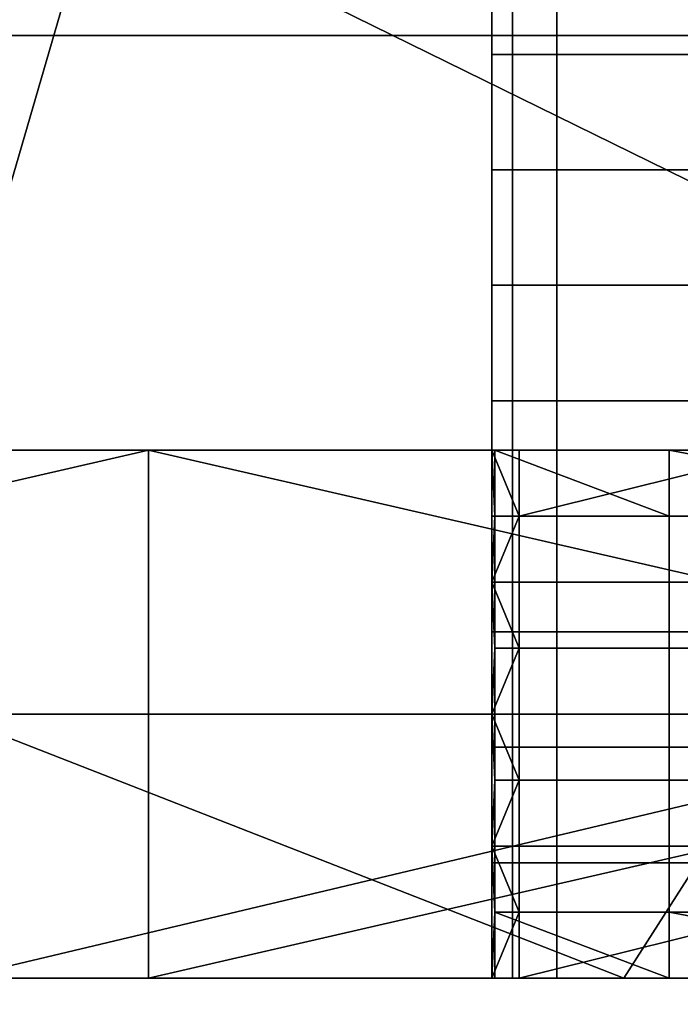
# Model space of a CAD drawing. Units: millimetres. Extents: x -11634 to -10801, y -315 to 610.
# Drawn here: x -11316 to -11314, y -310 to -307 of the extents above; entities that cross this region are included whole.
import ezdxf

# ---------------------------------------------------------------- set-up
doc = ezdxf.new("R2010")
doc.units = ezdxf.units.MM
doc.header["$MEASUREMENT"] = 0
for name, color, linetype in [('Lustro', 192, 'Continuous'), ('Obudowa', 7, 'Continuous'), ('Wieszaki', 7, 'Continuous')]:
    doc.layers.add(name, color=color, linetype=linetype)

msp = doc.modelspace()

# ---------------------------------------------------------------- linework, layer by layer
at = {"layer": 'Lustro'}
for points in [[(-11417.8184, -310.2, 372.8), (-11217.8184, -310.2, 297.8), (-11417.8184, -310.2, 297.8)], [(-11317.8184, -310.2, 447.8), (-11217.8184, -310.2, 297.8), (-11417.8184, -310.2, 372.8)], [(-11217.8184, -310.2, 297.8), (-11417.8184, -310.2, 222.8), (-11417.8184, -310.2, 297.8)], [(-11417.8184, -310.2, 222.8), (-11217.8184, -310.2, 297.8), (-11317.8184, -310.2, 147.8)], [(-11322.166, -310.2, -2.2), (-11317.8184, -310.2, 35.3), (-11304.7754, -310.2, -2.2)], [(-11304.7754, -310.2, 597.8), (-11317.8184, -310.2, 560.3), (-11322.166, -310.2, 597.8)], [(-11304.7754, -310.2, -2.2), (-11304.7754, -314.2, -2.2), (-11322.166, -310.2, -2.2)], [(-11322.166, -314.2, -2.2), (-11322.166, -310.2, -2.2), (-11304.7754, -314.2, -2.2)], [(-11322.166, -310.2, 597.8), (-11304.7754, -314.2, 597.8), (-11304.7754, -310.2, 597.8)], [(-11304.7754, -314.2, 597.8), (-11322.166, -310.2, 597.8), (-11322.166, -314.2, 597.8)], [(-11267.8184, -310.2, 560.3), (-11267.8184, -310.2, 522.8), (-11317.8184, -310.2, 522.8), (-11317.8184, -310.2, 560.3)], [(-11267.8184, -310.2, 522.8), (-11317.8184, -310.2, 447.8), (-11317.8184, -310.2, 522.8)], [(-11317.8184, -310.2, 447.8), (-11267.8184, -310.2, 522.8), (-11217.8184, -310.2, 447.8)], [(-11217.8184, -310.2, 297.8), (-11317.8184, -310.2, 447.8), (-11217.8184, -310.2, 447.8)], [(-11317.8184, -310.2, 147.8), (-11217.8184, -310.2, 297.8), (-11217.8184, -310.2, 147.8)], [(-11317.8184, -310.2, 147.8), (-11267.8184, -310.2, 72.8), (-11317.8184, -310.2, 72.8)], [(-11217.8184, -310.2, 147.8), (-11267.8184, -310.2, 72.8), (-11317.8184, -310.2, 147.8)], [(-11267.8184, -310.2, 72.8), (-11267.8184, -310.2, 35.3), (-11317.8184, -310.2, 35.3), (-11317.8184, -310.2, 72.8)], [(-11304.7754, -310.2, -2.2), (-11317.8184, -310.2, 35.3), (-11287.3838, -310.2, -2.2)], [(-11287.3838, -310.2, 597.8), (-11317.8184, -310.2, 560.3), (-11304.7754, -310.2, 597.8)], [(-11317.8184, -310.2, 560.3), (-11287.3838, -310.2, 597.8), (-11267.8184, -310.2, 560.3)], [(-11267.8184, -310.2, 35.3), (-11287.3838, -310.2, -2.2), (-11317.8184, -310.2, 35.3)]]:
    msp.add_3dface(points, dxfattribs=at)
at = {"layer": 'Obudowa'}
for points in [[(-11314.3184, -304.95, 525.0029), (-11314.3184, -306.7, 525.0029), (-11314.3184, -306.7, 535.3158), (-11314.3184, -304.95, 535.3158)], [(-11314.3184, -304.95, 525.0029), (-11314.3184, -305.825, 514.69), (-11314.3184, -306.7, 525.0029)], [(-11314.3184, -306.7, 535.3158), (-11314.3184, -305.825, 545.6287), (-11314.3184, -304.95, 535.3158)], [(-11314.3184, -306.7, 525.0029), (-11314.3184, -305.825, 514.69), (-11314.3184, -306.7, 514.69)], [(-11314.3184, -306.7, 545.6287), (-11314.3184, -306.2625, 550.7852), (-11314.3184, -305.825, 545.6287)], [(-11314.3184, -305.825, 545.6287), (-11314.3184, -306.7, 535.3158), (-11314.3184, -306.7, 545.6287)], [(-11314.3184, -305.825, 509.5335), (-11314.3184, -306.7, 509.5335), (-11314.3184, -306.7, 514.69), (-11314.3184, -305.825, 514.69)], [(-11314.3184, -305.825, 509.5335), (-11314.3184, -306.2625, 504.3771), (-11314.3184, -306.7, 509.5335)], [(-11314.3184, -306.2625, 550.7852), (-11314.3184, -306.7, 550.7852), (-11314.2402, -306.7, 553.356), (-11314.2402, -306.2625, 553.356)], [(-11314.3184, -306.2625, 550.7852), (-11314.3184, -306.7, 545.6287), (-11314.3184, -306.7, 550.7852)], [(-11314.3184, -306.7, 509.5335), (-11314.3184, -306.2625, 504.3771), (-11314.3184, -306.7, 504.3771)], [(-11314.0732, -306.2625, 501.8401), (-11314.0732, -306.7, 501.8401), (-11314.3184, -306.7, 504.3771), (-11314.3184, -306.2625, 504.3771)], [(-11314.2402, -306.2625, 553.356), (-11314.2402, -306.7, 553.356), (-11312.3184, -306.7, 554.8), (-11312.3184, -306.2625, 554.8)], [(-11311.8809, -306.2625, 500.8), (-11311.8809, -306.7, 500.8), (-11314.0732, -306.7, 501.8401), (-11314.0732, -306.2625, 501.8401)], [(-11314.3184, -306.7, 535.3158), (-11314.3184, -307.575, 545.6287), (-11314.3184, -306.7, 545.6287)], [(-11314.3184, -308.45, 535.3158), (-11314.3184, -307.575, 545.6287), (-11314.3184, -306.7, 535.3158)], [(-11314.3184, -306.7, 545.6287), (-11314.3184, -307.1375, 550.7852), (-11314.3184, -306.7, 550.7852)], [(-11314.3184, -307.575, 545.6287), (-11314.3184, -307.1375, 550.7852), (-11314.3184, -306.7, 545.6287)], [(-11314.3184, -306.7, 550.7852), (-11314.3184, -307.1375, 550.7852), (-11314.2402, -307.1375, 553.356), (-11314.2402, -306.7, 553.356)], [(-11314.3184, -307.575, 514.69), (-11314.3184, -306.7, 525.0029), (-11314.3184, -306.7, 514.69)], [(-11314.3184, -306.7, 525.0029), (-11314.3184, -307.575, 514.69), (-11314.3184, -308.45, 525.0029)], [(-11314.3184, -306.7, 525.0029), (-11314.3184, -308.45, 525.0029), (-11314.3184, -308.45, 535.3158), (-11314.3184, -306.7, 535.3158)], [(-11314.0732, -306.7, 501.8401), (-11314.0732, -307.1375, 501.8401), (-11314.3184, -307.1375, 504.3771), (-11314.3184, -306.7, 504.3771)], [(-11314.3184, -307.1375, 504.3771), (-11314.3184, -306.7, 509.5335), (-11314.3184, -306.7, 504.3771)], [(-11314.3184, -306.7, 509.5335), (-11314.3184, -307.1375, 504.3771), (-11314.3184, -307.575, 509.5335)], [(-11314.3184, -306.7, 509.5335), (-11314.3184, -307.575, 509.5335), (-11314.3184, -307.575, 514.69), (-11314.3184, -306.7, 514.69)], [(-11314.2402, -306.7, 553.356), (-11314.2402, -307.1375, 553.356), (-11312.3184, -307.1375, 554.8), (-11312.3184, -306.7, 554.8)], [(-11311.8809, -306.7, 500.8), (-11311.8809, -307.1375, 500.8), (-11314.0732, -307.1375, 501.8401), (-11314.0732, -306.7, 501.8401)], [(-11314.3184, -307.1375, 550.7852), (-11314.3184, -307.575, 545.6287), (-11314.3184, -307.575, 550.7852)], [(-11314.3184, -307.1375, 550.7852), (-11314.3184, -307.575, 550.7852), (-11314.2402, -307.575, 553.356), (-11314.2402, -307.1375, 553.356)], [(-11314.0732, -307.1375, 501.8401), (-11314.0732, -307.575, 501.8401), (-11314.3184, -307.575, 504.3771), (-11314.3184, -307.1375, 504.3771)], [(-11314.3184, -307.575, 509.5335), (-11314.3184, -307.1375, 504.3771), (-11314.3184, -307.575, 504.3771)], [(-11314.2402, -307.1375, 553.356), (-11314.2402, -307.575, 553.356), (-11312.3184, -307.575, 554.8), (-11312.3184, -307.1375, 554.8)], [(-11311.8809, -307.1375, 500.8), (-11311.8809, -307.575, 500.8), (-11314.0732, -307.575, 501.8401), (-11314.0732, -307.1375, 501.8401)], [(-11314.3184, -307.575, 545.6287), (-11314.3184, -308.45, 535.3158), (-11314.3184, -308.45, 545.6287)], [(-11314.3184, -307.575, 550.7852), (-11314.3184, -308.0125, 550.7852), (-11314.2402, -308.0125, 553.356), (-11314.2402, -307.575, 553.356)], [(-11314.3184, -307.575, 545.6287), (-11314.3184, -308.0125, 550.7852), (-11314.3184, -307.575, 550.7852)], [(-11314.3184, -308.45, 545.6287), (-11314.3184, -308.0125, 550.7852), (-11314.3184, -307.575, 545.6287)], [(-11314.3184, -308.45, 525.0029), (-11314.3184, -307.575, 514.69), (-11314.3184, -308.45, 514.69)], [(-11314.0732, -307.575, 501.8401), (-11314.0732, -308.0125, 501.8401), (-11314.3184, -308.0125, 504.3771), (-11314.3184, -307.575, 504.3771)], [(-11314.3184, -307.575, 509.5335), (-11314.3184, -308.45, 509.5335), (-11314.3184, -308.45, 514.69), (-11314.3184, -307.575, 514.69)], [(-11314.3184, -308.0125, 504.3771), (-11314.3184, -307.575, 509.5335), (-11314.3184, -307.575, 504.3771)], [(-11314.3184, -307.575, 509.5335), (-11314.3184, -308.0125, 504.3771), (-11314.3184, -308.45, 509.5335)], [(-11314.2402, -307.575, 553.356), (-11314.2402, -308.0125, 553.356), (-11312.3184, -308.0125, 554.8), (-11312.3184, -307.575, 554.8)], [(-11311.8809, -307.575, 500.8), (-11311.8809, -308.0125, 500.8), (-11314.0732, -308.0125, 501.8401), (-11314.0732, -307.575, 501.8401)], [(-11314.3184, -308.0125, 550.7852), (-11314.3184, -308.45, 550.7852), (-11314.2402, -308.45, 553.356), (-11314.2402, -308.0125, 553.356)], [(-11314.3184, -308.0125, 550.7852), (-11314.3184, -308.45, 545.6287), (-11314.3184, -308.45, 550.7852)], [(-11314.0732, -308.0125, 501.8401), (-11314.0732, -308.45, 501.8401), (-11314.3184, -308.45, 504.3771), (-11314.3184, -308.0125, 504.3771)], [(-11314.3184, -308.45, 509.5335), (-11314.3184, -308.0125, 504.3771), (-11314.3184, -308.45, 504.3771)], [(-11314.2402, -308.0125, 553.356), (-11314.2402, -308.45, 553.356), (-11312.3184, -308.45, 554.8), (-11312.3184, -308.0125, 554.8)], [(-11311.8809, -308.0125, 500.8), (-11311.8809, -308.45, 500.8), (-11314.0732, -308.45, 501.8401), (-11314.0732, -308.0125, 501.8401)], [(-11324.3184, -310.2, 564.8), (-11315.6201, -310.2, 564.8), (-11315.6201, -308.2, 564.8)], [(-11315.6201, -308.2, 564.8), (-11324.3184, -308.2, 564.8), (-11324.3184, -310.2, 564.8)], [(-11315.6201, -310.2, 490.8), (-11324.3184, -310.2, 490.8), (-11315.6201, -308.2, 490.8)], [(-11324.3184, -310.2, 490.8), (-11324.3184, -308.2, 490.8), (-11315.6201, -308.2, 490.8)], [(-11315.6201, -308.2, 564.8), (-11324.3184, -308.2, 557.4), (-11324.3184, -308.2, 564.8)], [(-11324.3184, -308.2, 557.4), (-11316.0869, -308.2, 554.8893), (-11324.3184, -308.2, 550)], [(-11324.3184, -308.2, 550), (-11314.3184, -308.2, 544.2778), (-11324.3184, -308.2, 542.6)], [(-11324.3184, -308.2, 542.6), (-11314.3184, -308.2, 544.2778), (-11324.3184, -308.2, 535.2)], [(-11324.3184, -308.2, 535.2), (-11314.3184, -308.2, 532.5563), (-11324.3184, -308.2, 527.8)], [(-11324.3184, -308.2, 527.8), (-11314.3184, -308.2, 520.5744), (-11324.3184, -308.2, 520.4)], [(-11324.3184, -308.2, 520.4), (-11314.3184, -308.2, 514.3852), (-11324.3184, -308.2, 513)], [(-11324.3184, -308.2, 513), (-11314.3184, -308.2, 508.1959), (-11324.3184, -308.2, 505.6)], [(-11324.3184, -308.2, 505.6), (-11316.0869, -308.2, 500.7107), (-11324.3184, -308.2, 498.2)], [(-11324.3184, -308.2, 498.2), (-11315.6201, -308.2, 490.8), (-11324.3184, -308.2, 490.8)], [(-11314.2158, -308.2, 502.1676), (-11324.3184, -308.2, 505.6), (-11314.3184, -308.2, 505.1602)], [(-11314.3184, -308.2, 505.1602), (-11324.3184, -308.2, 505.6), (-11314.3184, -308.2, 508.1959)], [(-11314.3184, -308.2, 508.1959), (-11324.3184, -308.2, 513), (-11314.3184, -308.2, 514.3852)], [(-11314.3184, -308.2, 514.3852), (-11324.3184, -308.2, 520.4), (-11314.3184, -308.2, 520.5744)], [(-11314.3184, -308.2, 520.5744), (-11324.3184, -308.2, 527.8), (-11314.3184, -308.2, 532.5563)], [(-11314.3184, -308.2, 532.5563), (-11324.3184, -308.2, 535.2), (-11314.3184, -308.2, 544.2778)], [(-11314.3184, -308.2, 544.2778), (-11324.3184, -308.2, 550), (-11314.3184, -308.2, 550.1097)], [(-11314.3184, -308.2, 550.1097), (-11324.3184, -308.2, 550), (-11314.3076, -308.2, 553.007)], [(-11316.0869, -308.2, 554.8893), (-11324.3184, -308.2, 557.4), (-11316.0869, -308.2, 555.55)], [(-11316.0869, -308.2, 555.55), (-11324.3184, -308.2, 557.4), (-11316.0869, -308.2, 556.8714)], [(-11316.0869, -308.2, 498.7286), (-11324.3184, -308.2, 498.2), (-11316.0869, -308.2, 500.05)], [(-11316.0869, -308.2, 500.05), (-11324.3184, -308.2, 498.2), (-11316.0869, -308.2, 500.7107)], [(-11315.6201, -308.2, 564.8), (-11316.0869, -308.2, 556.8714), (-11324.3184, -308.2, 557.4)], [(-11316.0869, -308.2, 554.8893), (-11314.3076, -308.2, 553.007), (-11324.3184, -308.2, 550)], [(-11324.3184, -308.2, 505.6), (-11314.2158, -308.2, 502.1676), (-11316.0869, -308.2, 500.7107)], [(-11324.3184, -308.2, 498.2), (-11316.0869, -308.2, 498.7286), (-11315.6201, -308.2, 490.8)], [(-11311.9707, -308.2, 555.55), (-11316.0869, -308.2, 554.8893), (-11316.0869, -308.2, 555.55)], [(-11316.0869, -308.2, 556.8714), (-11311.9707, -308.2, 555.55), (-11316.0869, -308.2, 555.55)], [(-11307.8545, -308.2, 556.8714), (-11311.9707, -308.2, 555.55), (-11316.0869, -308.2, 556.8714)], [(-11311.9707, -308.2, 500.05), (-11316.0869, -308.2, 498.7286), (-11316.0869, -308.2, 500.05)], [(-11316.0869, -308.2, 498.7286), (-11311.9707, -308.2, 500.05), (-11307.8545, -308.2, 498.7286)], [(-11316.0869, -308.2, 500.7107), (-11311.9707, -308.2, 500.05), (-11316.0869, -308.2, 500.05)], [(-11313.2061, -308.2, 501.0079), (-11316.0869, -308.2, 500.7107), (-11314.2158, -308.2, 502.1676)], [(-11314.3076, -308.2, 553.007), (-11316.0869, -308.2, 554.8893), (-11313.6465, -308.2, 554.2958)], [(-11313.6465, -308.2, 554.2958), (-11316.0869, -308.2, 554.8893), (-11312.3184, -308.2, 554.8)], [(-11307.8545, -308.2, 556.8714), (-11316.0869, -308.2, 556.8714), (-11307.8545, -308.2, 559.5143)], [(-11311.9707, -308.2, 555.55), (-11312.3184, -308.2, 554.8), (-11316.0869, -308.2, 554.8893)], [(-11307.8545, -308.2, 496.0857), (-11316.0869, -308.2, 498.7286), (-11307.8545, -308.2, 498.7286)], [(-11316.0869, -308.2, 500.7107), (-11313.2061, -308.2, 501.0079), (-11311.9707, -308.2, 500.05)], [(-11307.8545, -308.2, 559.5143), (-11316.0869, -308.2, 556.8714), (-11315.6201, -308.2, 564.8)], [(-11307.8545, -308.2, 496.0857), (-11315.6201, -308.2, 490.8), (-11316.0869, -308.2, 498.7286)], [(-11315.6201, -310.2, 564.8), (-11306.9229, -310.2, 564.8), (-11315.6201, -308.2, 564.8)], [(-11306.9229, -308.2, 564.8), (-11315.6201, -308.2, 564.8), (-11306.9229, -310.2, 564.8)], [(-11306.9229, -310.2, 490.8), (-11315.6201, -310.2, 490.8), (-11306.9229, -308.2, 490.8)], [(-11315.6201, -308.2, 490.8), (-11306.9229, -308.2, 490.8), (-11315.6201, -310.2, 490.8)], [(-11306.9229, -308.2, 564.8), (-11307.8545, -308.2, 562.1572), (-11315.6201, -308.2, 564.8)], [(-11315.6201, -308.2, 490.8), (-11307.8545, -308.2, 493.4429), (-11306.9229, -308.2, 490.8)], [(-11307.8545, -308.2, 559.5143), (-11315.6201, -308.2, 564.8), (-11307.8545, -308.2, 562.1572)], [(-11307.8545, -308.2, 493.4429), (-11315.6201, -308.2, 490.8), (-11307.8545, -308.2, 496.0857)], [(-11314.3184, -310.2, 544.2778), (-11314.3184, -310.2, 532.5563), (-11314.3184, -308.2, 532.5563)], [(-11314.3184, -310.2, 532.5563), (-11314.3184, -310.2, 520.5744), (-11314.3184, -308.2, 520.5744)], [(-11314.3184, -310.2, 520.5744), (-11314.3184, -310.2, 514.3852), (-11314.3184, -308.2, 514.3852)], [(-11314.2158, -308.2, 502.1676), (-11314.3184, -308.2, 505.1602), (-11314.2158, -308.45, 502.1676)], [(-11314.3184, -308.2, 505.1602), (-11314.3184, -308.2, 508.1959), (-11314.3184, -308.7, 508.1959)], [(-11314.3184, -308.2, 508.1959), (-11314.3184, -308.2, 514.3852), (-11314.3184, -308.7, 508.1959)], [(-11314.3184, -308.2, 514.3852), (-11314.3184, -308.2, 520.5744), (-11314.3184, -310.2, 520.5744)], [(-11314.3184, -308.2, 520.5744), (-11314.3184, -308.2, 532.5563), (-11314.3184, -310.2, 532.5563)], [(-11314.3184, -308.2, 532.5563), (-11314.3184, -308.2, 544.2778), (-11314.3184, -310.2, 544.2778)], [(-11314.3184, -308.2, 544.2778), (-11314.3184, -308.2, 550.1097), (-11314.3184, -308.7, 550.1097)], [(-11314.3184, -308.2, 550.1097), (-11314.3076, -308.2, 553.007), (-11314.3076, -308.45, 553.007)], [(-11314.3184, -308.7, 550.1097), (-11314.3184, -309.2, 550.1097), (-11314.3184, -308.2, 544.2778)], [(-11314.3184, -308.7, 508.1959), (-11314.3184, -308.7, 505.1602), (-11314.3184, -308.2, 505.1602)], [(-11314.3184, -309.2, 508.1959), (-11314.3184, -308.7, 508.1959), (-11314.3184, -308.2, 514.3852)], [(-11314.3184, -308.2, 514.3852), (-11314.3184, -310.2, 514.3852), (-11314.3184, -309.2, 508.1959)], [(-11314.2158, -308.45, 502.1676), (-11314.3184, -308.2, 505.1602), (-11314.3184, -308.7, 505.1602)], [(-11314.3184, -310.2, 544.2778), (-11314.3184, -308.2, 544.2778), (-11314.3184, -309.2, 550.1097)], [(-11314.3184, -308.7, 550.1097), (-11314.3184, -308.2, 550.1097), (-11314.3076, -308.45, 553.007)], [(-11314.3076, -308.2, 553.007), (-11313.6465, -308.2, 554.2958), (-11313.6465, -308.45, 554.2958)], [(-11313.6465, -308.45, 554.2958), (-11314.3076, -308.45, 553.007), (-11314.3076, -308.2, 553.007)], [(-11313.2061, -308.2, 501.0079), (-11314.2158, -308.2, 502.1676), (-11314.2158, -308.45, 502.1676)], [(-11314.2158, -308.45, 502.1676), (-11313.2061, -308.45, 501.0079), (-11313.2061, -308.2, 501.0079)], [(-11313.6465, -308.2, 554.2958), (-11312.3184, -308.2, 554.8), (-11312.3184, -308.45, 554.8)], [(-11312.3184, -308.45, 554.8), (-11313.6465, -308.45, 554.2958), (-11313.6465, -308.2, 554.2958)], [(-11314.3184, -308.45, 545.6287), (-11314.3184, -308.8875, 550.7852), (-11314.3184, -308.45, 550.7852)], [(-11314.3184, -309.325, 545.6287), (-11314.3184, -308.8875, 550.7852), (-11314.3184, -308.45, 545.6287)], [(-11314.3184, -308.45, 550.7852), (-11314.3184, -308.8875, 550.7852), (-11314.2402, -308.8875, 553.356), (-11314.2402, -308.45, 553.356)], [(-11314.3184, -308.45, 535.3158), (-11314.3184, -309.325, 545.6287), (-11314.3184, -308.45, 545.6287)], [(-11314.3184, -310.2, 535.3158), (-11314.3184, -309.325, 545.6287), (-11314.3184, -308.45, 535.3158)], [(-11314.3184, -308.45, 525.0029), (-11314.3184, -310.2, 525.0029), (-11314.3184, -310.2, 535.3158), (-11314.3184, -308.45, 535.3158)], [(-11314.3184, -309.325, 514.69), (-11314.3184, -308.45, 525.0029), (-11314.3184, -308.45, 514.69)], [(-11314.3184, -308.45, 525.0029), (-11314.3184, -309.325, 514.69), (-11314.3184, -310.2, 525.0029)], [(-11314.3184, -308.8875, 504.3771), (-11314.3184, -308.45, 509.5335), (-11314.3184, -308.45, 504.3771)], [(-11314.3184, -308.45, 509.5335), (-11314.3184, -308.8875, 504.3771), (-11314.3184, -309.325, 509.5335)], [(-11314.3184, -308.45, 509.5335), (-11314.3184, -309.325, 509.5335), (-11314.3184, -309.325, 514.69), (-11314.3184, -308.45, 514.69)], [(-11314.0732, -308.45, 501.8401), (-11314.0732, -308.8875, 501.8401), (-11314.3184, -308.8875, 504.3771), (-11314.3184, -308.45, 504.3771)], [(-11314.3076, -308.45, 553.007), (-11314.3076, -308.7, 553.007), (-11314.3184, -308.7, 550.1097)], [(-11314.2158, -308.7, 502.1676), (-11314.2158, -308.45, 502.1676), (-11314.3184, -308.7, 505.1602)], [(-11314.3076, -308.45, 553.007), (-11313.6465, -308.45, 554.2958), (-11313.6465, -308.7, 554.2958), (-11314.3076, -308.7, 553.007)], [(-11314.2402, -308.45, 553.356), (-11314.2402, -308.8875, 553.356), (-11312.3184, -308.8875, 554.8), (-11312.3184, -308.45, 554.8)], [(-11313.2061, -308.45, 501.0079), (-11314.2158, -308.45, 502.1676), (-11314.2158, -308.7, 502.1676), (-11313.2061, -308.7, 501.0079)], [(-11311.8809, -308.45, 500.8), (-11311.8809, -308.8875, 500.8), (-11314.0732, -308.8875, 501.8401), (-11314.0732, -308.45, 501.8401)], [(-11313.6465, -308.45, 554.2958), (-11312.3184, -308.45, 554.8), (-11312.3184, -308.7, 554.8), (-11313.6465, -308.7, 554.2958)], [(-11314.3184, -308.7, 550.1097), (-11314.3076, -308.7, 553.007), (-11314.3076, -308.95, 553.007)], [(-11314.3184, -309.2, 550.1097), (-11314.3184, -308.7, 550.1097), (-11314.3076, -308.95, 553.007)], [(-11314.3184, -308.7, 505.1602), (-11314.3184, -308.7, 508.1959), (-11314.3184, -309.2, 508.1959), (-11314.3184, -309.2, 505.1602)], [(-11314.2158, -308.95, 502.1676), (-11314.2158, -308.7, 502.1676), (-11314.3184, -308.7, 505.1602)], [(-11314.3184, -308.7, 505.1602), (-11314.3184, -309.2, 505.1602), (-11314.2158, -308.95, 502.1676)], [(-11314.3076, -308.7, 553.007), (-11313.6465, -308.7, 554.2958), (-11313.6465, -308.95, 554.2958), (-11314.3076, -308.95, 553.007)], [(-11313.2061, -308.7, 501.0079), (-11314.2158, -308.7, 502.1676), (-11314.2158, -308.95, 502.1676), (-11313.2061, -308.95, 501.0079)], [(-11313.6465, -308.7, 554.2958), (-11312.3184, -308.7, 554.8), (-11312.3184, -308.95, 554.8), (-11313.6465, -308.95, 554.2958)], [(-11314.3184, -308.8875, 550.7852), (-11314.3184, -309.325, 545.6287), (-11314.3184, -309.325, 550.7852)], [(-11314.3184, -308.8875, 550.7852), (-11314.3184, -309.325, 550.7852), (-11314.2402, -309.325, 553.356), (-11314.2402, -308.8875, 553.356)], [(-11314.3184, -309.325, 509.5335), (-11314.3184, -308.8875, 504.3771), (-11314.3184, -309.325, 504.3771)], [(-11314.0732, -308.8875, 501.8401), (-11314.0732, -309.325, 501.8401), (-11314.3184, -309.325, 504.3771), (-11314.3184, -308.8875, 504.3771)], [(-11314.2402, -308.8875, 553.356), (-11314.2402, -309.325, 553.356), (-11312.3184, -309.325, 554.8), (-11312.3184, -308.8875, 554.8)], [(-11311.8809, -308.8875, 500.8), (-11311.8809, -309.325, 500.8), (-11314.0732, -309.325, 501.8401), (-11314.0732, -308.8875, 501.8401)], [(-11314.3076, -308.95, 553.007), (-11314.3076, -309.2, 553.007), (-11314.3184, -309.2, 550.1097)], [(-11314.3184, -309.2, 505.1602), (-11314.2158, -309.2, 502.1676), (-11314.2158, -308.95, 502.1676)], [(-11314.3076, -308.95, 553.007), (-11313.6465, -308.95, 554.2958), (-11313.6465, -309.2, 554.2958), (-11314.3076, -309.2, 553.007)], [(-11313.2061, -308.95, 501.0079), (-11314.2158, -308.95, 502.1676), (-11314.2158, -309.2, 502.1676), (-11313.2061, -309.2, 501.0079)], [(-11313.6465, -308.95, 554.2958), (-11312.3184, -308.95, 554.8), (-11312.3184, -309.2, 554.8), (-11313.6465, -309.2, 554.2958)], [(-11314.3184, -309.2, 550.1097), (-11314.3076, -309.2, 553.007), (-11314.3076, -309.45, 553.007)], [(-11314.3184, -309.7, 550.1097), (-11314.3184, -309.2, 550.1097), (-11314.3076, -309.45, 553.007)], [(-11314.2158, -309.45, 502.1676), (-11314.2158, -309.2, 502.1676), (-11314.3184, -309.2, 505.1602)], [(-11314.3184, -309.2, 505.1602), (-11314.3184, -309.7, 505.1602), (-11314.2158, -309.45, 502.1676)], [(-11314.3184, -309.2, 505.1602), (-11314.3184, -309.2, 508.1959), (-11314.3184, -309.7, 508.1959), (-11314.3184, -309.7, 505.1602)], [(-11314.3184, -309.2, 550.1097), (-11314.3184, -309.7, 550.1097), (-11314.3184, -310.2, 544.2778)], [(-11314.3184, -309.7, 508.1959), (-11314.3184, -309.2, 508.1959), (-11314.3184, -310.2, 514.3852)], [(-11314.3076, -309.2, 553.007), (-11313.6465, -309.2, 554.2958), (-11313.6465, -309.45, 554.2958), (-11314.3076, -309.45, 553.007)], [(-11313.2061, -309.2, 501.0079), (-11314.2158, -309.2, 502.1676), (-11314.2158, -309.45, 502.1676), (-11313.2061, -309.45, 501.0079)], [(-11313.6465, -309.2, 554.2958), (-11312.3184, -309.2, 554.8), (-11312.3184, -309.45, 554.8), (-11313.6465, -309.45, 554.2958)], [(-11314.3184, -309.325, 550.7852), (-11314.3184, -309.7625, 550.7852), (-11314.2402, -309.7625, 553.356), (-11314.2402, -309.325, 553.356)], [(-11314.3184, -309.325, 545.6287), (-11314.3184, -309.7625, 550.7852), (-11314.3184, -309.325, 550.7852)], [(-11314.3184, -310.2, 545.6287), (-11314.3184, -309.7625, 550.7852), (-11314.3184, -309.325, 545.6287)], [(-11314.3184, -309.325, 545.6287), (-11314.3184, -310.2, 535.3158), (-11314.3184, -310.2, 545.6287)], [(-11314.3184, -310.2, 525.0029), (-11314.3184, -309.325, 514.69), (-11314.3184, -310.2, 514.69)], [(-11314.3184, -309.325, 509.5335), (-11314.3184, -310.2, 509.5335), (-11314.3184, -310.2, 514.69), (-11314.3184, -309.325, 514.69)], [(-11314.3184, -309.7625, 504.3771), (-11314.3184, -309.325, 509.5335), (-11314.3184, -309.325, 504.3771)], [(-11314.3184, -309.325, 509.5335), (-11314.3184, -309.7625, 504.3771), (-11314.3184, -310.2, 509.5335)], [(-11314.0732, -309.325, 501.8401), (-11314.0732, -309.7625, 501.8401), (-11314.3184, -309.7625, 504.3771), (-11314.3184, -309.325, 504.3771)], [(-11314.2402, -309.325, 553.356), (-11314.2402, -309.7625, 553.356), (-11312.3184, -309.7625, 554.8), (-11312.3184, -309.325, 554.8)], [(-11311.8809, -309.325, 500.8), (-11311.8809, -309.7625, 500.8), (-11314.0732, -309.7625, 501.8401), (-11314.0732, -309.325, 501.8401)], [(-11314.3076, -309.45, 553.007), (-11314.3076, -309.7, 553.007), (-11314.3184, -309.7, 550.1097)], [(-11314.3184, -309.7, 505.1602), (-11314.2158, -309.7, 502.1676), (-11314.2158, -309.45, 502.1676)], [(-11314.3076, -309.45, 553.007), (-11313.6465, -309.45, 554.2958), (-11313.6465, -309.7, 554.2958), (-11314.3076, -309.7, 553.007)], [(-11313.2061, -309.45, 501.0079), (-11314.2158, -309.45, 502.1676), (-11314.2158, -309.7, 502.1676), (-11313.2061, -309.7, 501.0079)], [(-11313.6465, -309.45, 554.2958), (-11312.3184, -309.45, 554.8), (-11312.3184, -309.7, 554.8), (-11313.6465, -309.7, 554.2958)], [(-11314.3184, -310.2, 550.1097), (-11314.3184, -310.2, 544.2778), (-11314.3184, -309.7, 550.1097)], [(-11314.3184, -310.2, 514.3852), (-11314.3184, -310.2, 508.1959), (-11314.3184, -309.7, 508.1959)], [(-11314.3184, -310.2, 508.1959), (-11314.3184, -310.2, 505.1602), (-11314.3184, -309.7, 505.1602)], [(-11314.3184, -309.7, 550.1097), (-11314.3076, -309.7, 553.007), (-11314.3076, -309.95, 553.007)], [(-11314.2158, -309.7, 502.1676), (-11314.3184, -309.7, 505.1602), (-11314.2158, -309.95, 502.1676)], [(-11314.3184, -309.7, 505.1602), (-11314.3184, -309.7, 508.1959), (-11314.3184, -310.2, 508.1959)], [(-11314.3076, -309.95, 553.007), (-11314.3184, -310.2, 550.1097), (-11314.3184, -309.7, 550.1097)], [(-11314.3184, -309.7, 505.1602), (-11314.3184, -310.2, 505.1602), (-11314.2158, -309.95, 502.1676)], [(-11314.3076, -309.7, 553.007), (-11313.6465, -309.7, 554.2958), (-11313.6465, -309.95, 554.2958), (-11314.3076, -309.95, 553.007)], [(-11313.2061, -309.7, 501.0079), (-11314.2158, -309.7, 502.1676), (-11314.2158, -309.95, 502.1676), (-11313.2061, -309.95, 501.0079)], [(-11313.6465, -309.7, 554.2958), (-11312.3184, -309.7, 554.8), (-11312.3184, -309.95, 554.8), (-11313.6465, -309.95, 554.2958)], [(-11314.3184, -309.7625, 550.7852), (-11314.3184, -310.2, 550.7852), (-11314.2402, -310.2, 553.356), (-11314.2402, -309.7625, 553.356)], [(-11314.3184, -309.7625, 550.7852), (-11314.3184, -310.2, 545.6287), (-11314.3184, -310.2, 550.7852)], [(-11314.3184, -310.2, 509.5335), (-11314.3184, -309.7625, 504.3771), (-11314.3184, -310.2, 504.3771)], [(-11314.0732, -309.7625, 501.8401), (-11314.0732, -310.2, 501.8401), (-11314.3184, -310.2, 504.3771), (-11314.3184, -309.7625, 504.3771)], [(-11314.2402, -309.7625, 553.356), (-11314.2402, -310.2, 553.356), (-11312.3184, -310.2, 554.8), (-11312.3184, -309.7625, 554.8)], [(-11311.8809, -309.7625, 500.8), (-11311.8809, -310.2, 500.8), (-11314.0732, -310.2, 501.8401), (-11314.0732, -309.7625, 501.8401)], [(-11314.3076, -310.2, 553.007), (-11314.3184, -310.2, 550.1097), (-11314.3076, -309.95, 553.007)], [(-11314.3184, -310.2, 505.1602), (-11314.2158, -310.2, 502.1676), (-11314.2158, -309.95, 502.1676)], [(-11313.6465, -310.2, 554.2958), (-11314.3076, -310.2, 553.007), (-11314.3076, -309.95, 553.007)], [(-11314.3076, -309.95, 553.007), (-11313.6465, -309.95, 554.2958), (-11313.6465, -310.2, 554.2958)], [(-11314.2158, -310.2, 502.1676), (-11313.2061, -310.2, 501.0079), (-11313.2061, -309.95, 501.0079)], [(-11313.2061, -309.95, 501.0079), (-11314.2158, -309.95, 502.1676), (-11314.2158, -310.2, 502.1676)], [(-11312.3184, -310.2, 554.8), (-11313.6465, -310.2, 554.2958), (-11313.6465, -309.95, 554.2958)], [(-11312.3184, -309.95, 554.8), (-11312.3184, -310.2, 554.8), (-11313.6465, -309.95, 554.2958)], [(-11324.3184, -310.2, 564.8), (-11307.8545, -310.2, 559.5143), (-11324.3184, -310.2, 559.5143)], [(-11291.3896, -310.2, 564.8), (-11307.8545, -310.2, 559.5143), (-11324.3184, -310.2, 564.8)], [(-11324.3184, -310.2, 559.5143), (-11316.0869, -310.2, 556.8714), (-11324.3184, -310.2, 556.8714)], [(-11307.8545, -310.2, 559.5143), (-11316.0869, -310.2, 556.8714), (-11324.3184, -310.2, 559.5143)], [(-11316.0869, -310.2, 556.8714), (-11320.2021, -310.2, 555.55), (-11324.3184, -310.2, 556.8714)], [(-11324.3184, -310.2, 551.5857), (-11316.0869, -310.2, 552.2464), (-11316.0869, -310.2, 551.5857)], [(-11316.0869, -310.2, 552.2464), (-11324.3184, -310.2, 551.5857), (-11320.2021, -310.2, 552.9072)], [(-11316.0869, -310.2, 550.2643), (-11324.3184, -310.2, 550.2643), (-11324.3184, -310.2, 551.5857), (-11316.0869, -310.2, 551.5857)], [(-11316.0869, -310.2, 548.9429), (-11324.3184, -310.2, 548.9429), (-11324.3184, -310.2, 550.2643), (-11316.0869, -310.2, 550.2643)], [(-11316.0869, -310.2, 505.3357), (-11324.3184, -310.2, 505.3357), (-11324.3184, -310.2, 506.6571), (-11316.0869, -310.2, 506.6571)], [(-11316.0869, -310.2, 504.0143), (-11324.3184, -310.2, 504.0143), (-11324.3184, -310.2, 505.3357), (-11316.0869, -310.2, 505.3357)], [(-11316.0869, -310.2, 503.3536), (-11324.3184, -310.2, 504.0143), (-11316.0869, -310.2, 504.0143)], [(-11320.2021, -310.2, 502.6929), (-11324.3184, -310.2, 504.0143), (-11316.0869, -310.2, 503.3536)], [(-11324.3184, -310.2, 498.7286), (-11320.2021, -310.2, 500.05), (-11316.0869, -310.2, 498.7286)], [(-11316.0869, -310.2, 498.7286), (-11324.3184, -310.2, 496.0857), (-11324.3184, -310.2, 498.7286)], [(-11324.3184, -310.2, 496.0857), (-11316.0869, -310.2, 498.7286), (-11307.8545, -310.2, 496.0857)], [(-11307.8545, -310.2, 496.0857), (-11324.3184, -310.2, 490.8), (-11324.3184, -310.2, 496.0857)], [(-11324.3184, -310.2, 490.8), (-11307.8545, -310.2, 496.0857), (-11291.3896, -310.2, 490.8)], [(-11324.3184, -310.2, 548.9429), (-11316.0869, -310.2, 548.9429), (-11324.3184, -310.2, 546.3)], [(-11324.3184, -310.2, 546.3), (-11316.0869, -310.2, 548.9429), (-11324.3184, -310.2, 543.6572)], [(-11324.3184, -310.2, 543.6572), (-11316.0869, -310.2, 548.9429), (-11324.3184, -310.2, 538.3714)], [(-11324.3184, -310.2, 538.3714), (-11314.3184, -310.2, 527.8), (-11324.3184, -310.2, 533.0857)], [(-11324.3184, -310.2, 533.0857), (-11314.3184, -310.2, 527.8), (-11324.3184, -310.2, 522.5143)], [(-11324.3184, -310.2, 522.5143), (-11314.3184, -310.2, 527.8), (-11324.3184, -310.2, 517.2286)], [(-11324.3184, -310.2, 517.2286), (-11316.0869, -310.2, 506.6571), (-11324.3184, -310.2, 511.9429)], [(-11324.3184, -310.2, 511.9429), (-11316.0869, -310.2, 506.6571), (-11324.3184, -310.2, 509.3)], [(-11324.3184, -310.2, 509.3), (-11316.0869, -310.2, 506.6571), (-11324.3184, -310.2, 506.6571)], [(-11316.0869, -310.2, 506.6571), (-11324.3184, -310.2, 517.2286), (-11314.3184, -310.2, 527.8)], [(-11314.3184, -310.2, 527.8), (-11324.3184, -310.2, 538.3714), (-11316.0869, -310.2, 548.9429)], [(-11314.2158, -310.2, 502.1676), (-11314.3184, -310.2, 505.1602), (-11324.3184, -310.2, 505.6)], [(-11314.3184, -310.2, 505.1602), (-11314.3184, -310.2, 508.1959), (-11324.3184, -310.2, 505.6)], [(-11314.3184, -310.2, 508.1959), (-11314.3184, -310.2, 514.3852), (-11324.3184, -310.2, 513)], [(-11314.3184, -310.2, 514.3852), (-11314.3184, -310.2, 520.5744), (-11324.3184, -310.2, 520.4)], [(-11314.3184, -310.2, 520.5744), (-11314.3184, -310.2, 532.5563), (-11324.3184, -310.2, 527.8)], [(-11314.3184, -310.2, 532.5563), (-11314.3184, -310.2, 544.2778), (-11324.3184, -310.2, 535.2)], [(-11314.3184, -310.2, 544.2778), (-11314.3184, -310.2, 550.1097), (-11324.3184, -310.2, 550)], [(-11314.3184, -310.2, 550.1097), (-11314.3076, -310.2, 553.007), (-11324.3184, -310.2, 550)], [(-11324.3184, -310.2, 490.8), (-11315.6201, -310.2, 490.8), (-11324.3184, -310.2, 498.2)], [(-11324.3184, -310.2, 564.8), (-11324.3184, -310.2, 557.4), (-11315.6201, -310.2, 564.8)], [(-11324.3184, -310.2, 557.4), (-11324.3184, -310.2, 550), (-11316.0869, -310.2, 554.8893)], [(-11324.3184, -310.2, 550), (-11324.3184, -310.2, 542.6), (-11314.3184, -310.2, 544.2778)], [(-11324.3184, -310.2, 542.6), (-11324.3184, -310.2, 535.2), (-11314.3184, -310.2, 544.2778)], [(-11324.3184, -310.2, 535.2), (-11324.3184, -310.2, 527.8), (-11314.3184, -310.2, 532.5563)], [(-11324.3184, -310.2, 527.8), (-11324.3184, -310.2, 520.4), (-11314.3184, -310.2, 520.5744)], [(-11324.3184, -310.2, 520.4), (-11324.3184, -310.2, 513), (-11314.3184, -310.2, 514.3852)], [(-11324.3184, -310.2, 513), (-11324.3184, -310.2, 505.6), (-11314.3184, -310.2, 508.1959)], [(-11324.3184, -310.2, 505.6), (-11324.3184, -310.2, 498.2), (-11316.0869, -310.2, 500.7107)], [(-11316.0869, -310.2, 554.8893), (-11316.0869, -310.2, 555.55), (-11324.3184, -310.2, 557.4)], [(-11316.0869, -310.2, 555.55), (-11316.0869, -310.2, 556.8714), (-11324.3184, -310.2, 557.4)], [(-11316.0869, -310.2, 498.7286), (-11316.0869, -310.2, 500.05), (-11324.3184, -310.2, 498.2)], [(-11316.0869, -310.2, 500.05), (-11316.0869, -310.2, 500.7107), (-11324.3184, -310.2, 498.2)], [(-11316.0869, -310.2, 500.7107), (-11314.2158, -310.2, 502.1676), (-11324.3184, -310.2, 505.6)], [(-11324.3184, -310.2, 550), (-11314.3076, -310.2, 553.007), (-11316.0869, -310.2, 554.8893)], [(-11324.3184, -310.2, 498.2), (-11315.6201, -310.2, 490.8), (-11316.0869, -310.2, 498.7286)], [(-11315.6201, -310.2, 564.8), (-11324.3184, -310.2, 557.4), (-11316.0869, -310.2, 556.8714)], [(-11320.2021, -310.2, 555.55), (-11316.0869, -310.2, 556.8714), (-11316.0869, -310.2, 555.55)], [(-11316.0869, -310.2, 554.5589), (-11320.2021, -310.2, 554.8893), (-11316.0869, -310.2, 554.8893)], [(-11320.2021, -310.2, 554.2286), (-11316.0869, -310.2, 554.5589), (-11316.0869, -310.2, 554.2286)], [(-11320.2021, -310.2, 554.8893), (-11316.0869, -310.2, 554.5589), (-11320.2021, -310.2, 554.2286)], [(-11316.0869, -310.2, 554.8893), (-11320.2021, -310.2, 554.8893), (-11320.2021, -310.2, 555.55), (-11316.0869, -310.2, 555.55)], [(-11316.0869, -310.2, 553.2375), (-11320.2021, -310.2, 553.5679), (-11316.0869, -310.2, 553.5679)], [(-11320.2021, -310.2, 552.9072), (-11316.0869, -310.2, 553.2375), (-11316.0869, -310.2, 552.9072)], [(-11320.2021, -310.2, 553.5679), (-11316.0869, -310.2, 553.2375), (-11320.2021, -310.2, 552.9072)], [(-11316.0869, -310.2, 553.8982), (-11320.2021, -310.2, 554.2286), (-11316.0869, -310.2, 554.2286)], [(-11320.2021, -310.2, 553.5679), (-11316.0869, -310.2, 553.8982), (-11316.0869, -310.2, 553.5679)], [(-11320.2021, -310.2, 554.2286), (-11316.0869, -310.2, 553.8982), (-11320.2021, -310.2, 553.5679)], [(-11316.0869, -310.2, 552.2464), (-11320.2021, -310.2, 552.9072), (-11316.0869, -310.2, 552.9072)], [(-11320.2021, -310.2, 502.6929), (-11316.0869, -310.2, 503.3536), (-11316.0869, -310.2, 502.6929)], [(-11316.0869, -310.2, 501.7018), (-11320.2021, -310.2, 502.0321), (-11316.0869, -310.2, 502.0321)], [(-11320.2021, -310.2, 501.3714), (-11316.0869, -310.2, 501.7018), (-11316.0869, -310.2, 501.3714)], [(-11320.2021, -310.2, 502.0321), (-11316.0869, -310.2, 501.7018), (-11320.2021, -310.2, 501.3714)], [(-11316.0869, -310.2, 502.3625), (-11320.2021, -310.2, 502.6929), (-11316.0869, -310.2, 502.6929)], [(-11320.2021, -310.2, 502.0321), (-11316.0869, -310.2, 502.3625), (-11316.0869, -310.2, 502.0321)], [(-11320.2021, -310.2, 502.6929), (-11316.0869, -310.2, 502.3625), (-11320.2021, -310.2, 502.0321)], [(-11316.0869, -310.2, 500.05), (-11320.2021, -310.2, 500.05), (-11320.2021, -310.2, 500.7107), (-11316.0869, -310.2, 500.7107)], [(-11316.0869, -310.2, 501.0411), (-11320.2021, -310.2, 501.3714), (-11316.0869, -310.2, 501.3714)], [(-11320.2021, -310.2, 500.7107), (-11316.0869, -310.2, 501.0411), (-11316.0869, -310.2, 500.7107)], [(-11320.2021, -310.2, 501.3714), (-11316.0869, -310.2, 501.0411), (-11320.2021, -310.2, 500.7107)], [(-11316.0869, -310.2, 498.7286), (-11320.2021, -310.2, 500.05), (-11316.0869, -310.2, 500.05)], [(-11316.0869, -310.2, 556.8714), (-11307.8545, -310.2, 559.5143), (-11307.8545, -310.2, 556.8714)], [(-11316.0869, -310.2, 555.55), (-11314.0283, -310.2, 554.8893), (-11316.0869, -310.2, 554.8893)], [(-11311.9707, -310.2, 555.55), (-11314.0283, -310.2, 554.8893), (-11316.0869, -310.2, 555.55)], [(-11314.0283, -310.2, 554.5589), (-11316.0869, -310.2, 554.5589), (-11316.0869, -310.2, 554.8893), (-11314.0283, -310.2, 554.8893)], [(-11314.0283, -310.2, 554.5589), (-11316.0869, -310.2, 554.2286), (-11316.0869, -310.2, 554.5589)], [(-11316.0869, -310.2, 556.8714), (-11311.9707, -310.2, 555.55), (-11316.0869, -310.2, 555.55)], [(-11307.8545, -310.2, 556.8714), (-11311.9707, -310.2, 555.55), (-11316.0869, -310.2, 556.8714)], [(-11311.9707, -310.2, 500.05), (-11316.0869, -310.2, 498.7286), (-11316.0869, -310.2, 500.05)], [(-11316.0869, -310.2, 498.7286), (-11311.9707, -310.2, 500.05), (-11307.8545, -310.2, 498.7286)], [(-11316.0869, -310.2, 501.3714), (-11314.0283, -310.2, 501.0411), (-11316.0869, -310.2, 501.0411)], [(-11314.0283, -310.2, 500.7107), (-11316.0869, -310.2, 500.7107), (-11316.0869, -310.2, 501.0411), (-11314.0283, -310.2, 501.0411)], [(-11314.0283, -310.2, 500.7107), (-11316.0869, -310.2, 500.05), (-11316.0869, -310.2, 500.7107)], [(-11316.0869, -310.2, 500.05), (-11314.0283, -310.2, 500.7107), (-11311.9707, -310.2, 500.05)], [(-11307.8545, -310.2, 496.0857), (-11316.0869, -310.2, 498.7286), (-11307.8545, -310.2, 498.7286)], [(-11313.7324, -310.2, 501.3858), (-11316.0869, -310.2, 501.3714), (-11314.1777, -310.2, 502.0638)], [(-11314.1777, -310.2, 502.0638), (-11316.0869, -310.2, 506.6571), (-11314.3184, -310.2, 527.8)], [(-11314.3184, -310.2, 527.8), (-11316.0869, -310.2, 548.9429), (-11314.1777, -310.2, 553.5362)], [(-11314.1777, -310.2, 553.5362), (-11316.0869, -310.2, 554.2286), (-11313.7324, -310.2, 554.2142)], [(-11314.0283, -310.2, 554.5589), (-11313.7324, -310.2, 554.2142), (-11316.0869, -310.2, 554.2286)], [(-11316.0869, -310.2, 553.5679), (-11314.1777, -310.2, 553.5362), (-11316.0869, -310.2, 553.2375)], [(-11316.0869, -310.2, 553.2375), (-11314.1777, -310.2, 553.5362), (-11316.0869, -310.2, 552.9072)], [(-11316.0869, -310.2, 554.2286), (-11314.1777, -310.2, 553.5362), (-11316.0869, -310.2, 553.8982)], [(-11316.0869, -310.2, 553.8982), (-11314.1777, -310.2, 553.5362), (-11316.0869, -310.2, 553.5679)], [(-11316.0869, -310.2, 552.2464), (-11314.1777, -310.2, 553.5362), (-11316.0869, -310.2, 551.5857)], [(-11316.0869, -310.2, 552.9072), (-11314.1777, -310.2, 553.5362), (-11316.0869, -310.2, 552.2464)], [(-11316.0869, -310.2, 551.5857), (-11314.1777, -310.2, 553.5362), (-11316.0869, -310.2, 550.2643)], [(-11316.0869, -310.2, 550.2643), (-11314.1777, -310.2, 553.5362), (-11316.0869, -310.2, 548.9429)], [(-11316.0869, -310.2, 506.6571), (-11314.1777, -310.2, 502.0638), (-11316.0869, -310.2, 505.3357)], [(-11316.0869, -310.2, 505.3357), (-11314.1777, -310.2, 502.0638), (-11316.0869, -310.2, 504.0143)], [(-11316.0869, -310.2, 503.3536), (-11314.1777, -310.2, 502.0638), (-11316.0869, -310.2, 502.6929)], [(-11316.0869, -310.2, 504.0143), (-11314.1777, -310.2, 502.0638), (-11316.0869, -310.2, 503.3536)], [(-11316.0869, -310.2, 502.0321), (-11314.1777, -310.2, 502.0638), (-11316.0869, -310.2, 501.7018)], [(-11316.0869, -310.2, 501.7018), (-11314.1777, -310.2, 502.0638), (-11316.0869, -310.2, 501.3714)], [(-11316.0869, -310.2, 502.6929), (-11314.1777, -310.2, 502.0638), (-11316.0869, -310.2, 502.3625)], [(-11316.0869, -310.2, 502.3625), (-11314.1777, -310.2, 502.0638), (-11316.0869, -310.2, 502.0321)], [(-11316.0869, -310.2, 501.3714), (-11313.7324, -310.2, 501.3858), (-11314.0283, -310.2, 501.0411)], [(-11311.9707, -310.2, 555.55), (-11316.0869, -310.2, 555.55), (-11316.0869, -310.2, 554.8893)], [(-11316.0869, -310.2, 556.8714), (-11316.0869, -310.2, 555.55), (-11311.9707, -310.2, 555.55)], [(-11307.8545, -310.2, 556.8714), (-11316.0869, -310.2, 556.8714), (-11311.9707, -310.2, 555.55)], [(-11311.9707, -310.2, 500.05), (-11316.0869, -310.2, 500.05), (-11316.0869, -310.2, 498.7286)], [(-11316.0869, -310.2, 498.7286), (-11307.8545, -310.2, 498.7286), (-11311.9707, -310.2, 500.05)], [(-11316.0869, -310.2, 500.7107), (-11316.0869, -310.2, 500.05), (-11311.9707, -310.2, 500.05)], [(-11313.2061, -310.2, 501.0079), (-11314.2158, -310.2, 502.1676), (-11316.0869, -310.2, 500.7107)], [(-11314.3076, -310.2, 553.007), (-11313.6465, -310.2, 554.2958), (-11316.0869, -310.2, 554.8893)], [(-11313.6465, -310.2, 554.2958), (-11312.3184, -310.2, 554.8), (-11316.0869, -310.2, 554.8893)], [(-11307.8545, -310.2, 556.8714), (-11307.8545, -310.2, 559.5143), (-11316.0869, -310.2, 556.8714)], [(-11311.9707, -310.2, 555.55), (-11316.0869, -310.2, 554.8893), (-11312.3184, -310.2, 554.8)], [(-11307.8545, -310.2, 496.0857), (-11307.8545, -310.2, 498.7286), (-11316.0869, -310.2, 498.7286)], [(-11316.0869, -310.2, 500.7107), (-11311.9707, -310.2, 500.05), (-11313.2061, -310.2, 501.0079)], [(-11307.8545, -310.2, 559.5143), (-11315.6201, -310.2, 564.8), (-11316.0869, -310.2, 556.8714)], [(-11307.8545, -310.2, 496.0857), (-11316.0869, -310.2, 498.7286), (-11315.6201, -310.2, 490.8)], [(-11315.6201, -310.2, 490.8), (-11306.9229, -310.2, 490.8), (-11307.8545, -310.2, 493.4429)], [(-11306.9229, -310.2, 564.8), (-11315.6201, -310.2, 564.8), (-11307.8545, -310.2, 562.1572)], [(-11307.8545, -310.2, 559.5143), (-11307.8545, -310.2, 562.1572), (-11315.6201, -310.2, 564.8)], [(-11307.8545, -310.2, 493.4429), (-11307.8545, -310.2, 496.0857), (-11315.6201, -310.2, 490.8)], [(-11314.0283, -310.2, 554.8893), (-11311.9707, -310.2, 555.55), (-11311.9707, -310.2, 554.8893)], [(-11311.9707, -310.2, 500.05), (-11314.0283, -310.2, 500.7107), (-11311.9707, -310.2, 500.7107)], [(-11313.0547, -310.2, 500.9404), (-11314.0283, -310.2, 501.0411), (-11313.7324, -310.2, 501.3858)], [(-11313.7324, -310.2, 554.2142), (-11314.0283, -310.2, 554.5589), (-11313.0547, -310.2, 554.6596)], [(-11313.0547, -310.2, 554.6596), (-11314.0283, -310.2, 554.8893), (-11312.3184, -310.2, 554.8)], [(-11311.9707, -310.2, 554.8893), (-11312.3184, -310.2, 554.8), (-11314.0283, -310.2, 554.8893)], [(-11314.0283, -310.2, 554.8893), (-11313.0547, -310.2, 554.6596), (-11314.0283, -310.2, 554.5589)], [(-11314.0283, -310.2, 501.0411), (-11313.0547, -310.2, 500.9404), (-11314.0283, -310.2, 500.7107)], [(-11314.0283, -310.2, 500.7107), (-11313.0547, -310.2, 500.9404), (-11311.9707, -310.2, 500.7107)]]:
    msp.add_3dface(points, dxfattribs=at)
at = {"layer": 'Wieszaki'}
for points in [[(-11311.5332, -306.6286, 448.8228), (-11311.5332, -303.0571, 448.8228), (-11322.9619, -303.0571, 448.8228), (-11322.9619, -306.6286, 448.8228)], [(-11325.8184, -306.075, 447.8228), (-11315.8184, -306.075, 447.8228), (-11324, -309.2, 447.8228)], [(-11316.7275, -309.2, 447.8228), (-11324, -309.2, 447.8228), (-11315.8184, -306.075, 447.8228)], [(-11309.4551, -309.2, 447.8228), (-11316.7275, -309.2, 447.8228), (-11315.8184, -306.075, 447.8228)], [(-11315.8184, -306.075, 447.8228), (-11305.8184, -306.075, 447.8228), (-11309.4551, -309.2, 447.8228)], [(-11321.8184, -310.2, 448.8228), (-11313.8184, -310.2, 448.8228), (-11322.9619, -306.6286, 448.8228)], [(-11311.5332, -306.6286, 448.8228), (-11322.9619, -306.6286, 448.8228), (-11313.8184, -310.2, 448.8228)], [(-11313.8184, -310.2, 448.8228), (-11305.8184, -310.2, 448.8228), (-11311.5332, -306.6286, 448.8228)], [(-11315.8184, -309.2, 327.8228), (-11325.8184, -309.2, 327.8228), (-11325.8184, -309.2, 367.8228)], [(-11325.8184, -309.2, 367.8228), (-11305.8184, -309.2, 367.8228), (-11315.8184, -309.2, 327.8228)], [(-11325.8184, -309.2, 327.8228), (-11315.8184, -309.2, 327.8228), (-11320.8184, -309.2, 307.8228)], [(-11315.8184, -309.2, 427.8228), (-11315.8184, -309.2, 407.8228), (-11325.8184, -309.2, 407.8228), (-11325.8184, -309.2, 427.8228)], [(-11325.8184, -309.2, 367.8228), (-11325.8184, -309.2, 407.8228), (-11315.8184, -309.2, 407.8228)], [(-11305.8184, -309.2, 367.8228), (-11325.8184, -309.2, 367.8228), (-11315.8184, -309.2, 407.8228)], [(-11315.8184, -309.2, 427.8228), (-11325.8184, -309.2, 427.8228), (-11324, -309.2, 447.8228)], [(-11324, -309.2, 447.8228), (-11316.7275, -309.2, 447.8228), (-11315.8184, -309.2, 427.8228)], [(-11315.8184, -309.2, 307.8228), (-11315.8184, -309.2, 297.8228), (-11320.8184, -309.2, 297.8228), (-11320.8184, -309.2, 307.8228)], [(-11315.8184, -309.2, 327.8228), (-11315.8184, -309.2, 307.8228), (-11320.8184, -309.2, 307.8228)], [(-11320.8184, -309.2, 297.8228), (-11315.8184, -309.2, 297.8228), (-11316.3447, -309.2, 287.8228)], [(-11316.7275, -309.2, 447.8228), (-11309.4551, -309.2, 447.8228), (-11315.8184, -309.2, 427.8228)], [(-11312.1348, -309.2, 287.8228), (-11316.3447, -309.2, 287.8228), (-11315.8184, -309.2, 297.8228)], [(-11316.3447, -309.2, 287.8228), (-11312.1348, -309.2, 287.8228), (-11316.3447, -310.2, 287.8228)], [(-11312.1348, -310.2, 287.8228), (-11316.3447, -310.2, 287.8228), (-11312.1348, -309.2, 287.8228)], [(-11305.8184, -309.2, 367.8228), (-11305.8184, -309.2, 327.8228), (-11315.8184, -309.2, 327.8228)], [(-11310.8184, -309.2, 307.8228), (-11315.8184, -309.2, 307.8228), (-11315.8184, -309.2, 327.8228)], [(-11315.8184, -309.2, 327.8228), (-11305.8184, -309.2, 327.8228), (-11310.8184, -309.2, 307.8228)], [(-11310.8184, -309.2, 307.8228), (-11310.8184, -309.2, 297.8228), (-11315.8184, -309.2, 297.8228), (-11315.8184, -309.2, 307.8228)], [(-11305.8184, -309.2, 427.8228), (-11305.8184, -309.2, 407.8228), (-11315.8184, -309.2, 407.8228), (-11315.8184, -309.2, 427.8228)], [(-11315.8184, -309.2, 407.8228), (-11305.8184, -309.2, 407.8228), (-11305.8184, -309.2, 367.8228)], [(-11315.8184, -309.2, 297.8228), (-11310.8184, -309.2, 297.8228), (-11312.1348, -309.2, 287.8228)], [(-11305.8184, -309.2, 427.8228), (-11315.8184, -309.2, 427.8228), (-11309.4551, -309.2, 447.8228)], [(-11315.8184, -310.2, 408.5728), (-11325.8184, -310.2, 408.5728), (-11325.8184, -310.2, 368.3228)], [(-11325.8184, -310.2, 368.3228), (-11305.8184, -310.2, 368.3228), (-11315.8184, -310.2, 408.5728)], [(-11315.8184, -310.2, 408.5728), (-11315.8184, -310.2, 428.6978), (-11325.8184, -310.2, 428.6978), (-11325.8184, -310.2, 408.5728)], [(-11315.8184, -310.2, 328.0728), (-11325.8184, -310.2, 328.0728), (-11320.8184, -310.2, 307.9478)], [(-11325.8184, -310.2, 368.3228), (-11325.8184, -310.2, 328.0728), (-11315.8184, -310.2, 328.0728)], [(-11305.8184, -310.2, 368.3228), (-11325.8184, -310.2, 368.3228), (-11315.8184, -310.2, 328.0728)], [(-11325.8184, -310.2, 428.6978), (-11315.8184, -310.2, 428.6978), (-11321.8184, -310.2, 448.8228)], [(-11313.8184, -310.2, 448.8228), (-11321.8184, -310.2, 448.8228), (-11315.8184, -310.2, 428.6978)], [(-11320.8184, -310.2, 307.9478), (-11315.8184, -310.2, 307.9478), (-11315.8184, -310.2, 328.0728)], [(-11315.8184, -310.2, 297.8853), (-11315.8184, -310.2, 307.9478), (-11320.8184, -310.2, 307.9478), (-11320.8184, -310.2, 297.8853)], [(-11315.8184, -310.2, 297.8853), (-11320.8184, -310.2, 297.8853), (-11316.3447, -310.2, 287.8228)], [(-11316.3447, -310.2, 287.8228), (-11312.1348, -310.2, 287.8228), (-11315.8184, -310.2, 297.8853)], [(-11305.8184, -310.2, 368.3228), (-11305.8184, -310.2, 408.5728), (-11315.8184, -310.2, 408.5728)], [(-11305.8184, -310.2, 408.5728), (-11305.8184, -310.2, 428.6978), (-11315.8184, -310.2, 428.6978), (-11315.8184, -310.2, 408.5728)], [(-11310.8184, -310.2, 297.8853), (-11310.8184, -310.2, 307.9478), (-11315.8184, -310.2, 307.9478), (-11315.8184, -310.2, 297.8853)], [(-11315.8184, -310.2, 328.0728), (-11315.8184, -310.2, 307.9478), (-11310.8184, -310.2, 307.9478)], [(-11305.8184, -310.2, 328.0728), (-11315.8184, -310.2, 328.0728), (-11310.8184, -310.2, 307.9478)], [(-11315.8184, -310.2, 328.0728), (-11305.8184, -310.2, 328.0728), (-11305.8184, -310.2, 368.3228)], [(-11315.8184, -310.2, 428.6978), (-11305.8184, -310.2, 428.6978), (-11313.8184, -310.2, 448.8228)], [(-11310.8184, -310.2, 297.8853), (-11315.8184, -310.2, 297.8853), (-11312.1348, -310.2, 287.8228)], [(-11305.8184, -310.2, 448.8228), (-11313.8184, -310.2, 448.8228), (-11305.8184, -310.2, 428.6978)]]:
    msp.add_3dface(points, dxfattribs=at)

doc.saveas('drawing.dxf')
